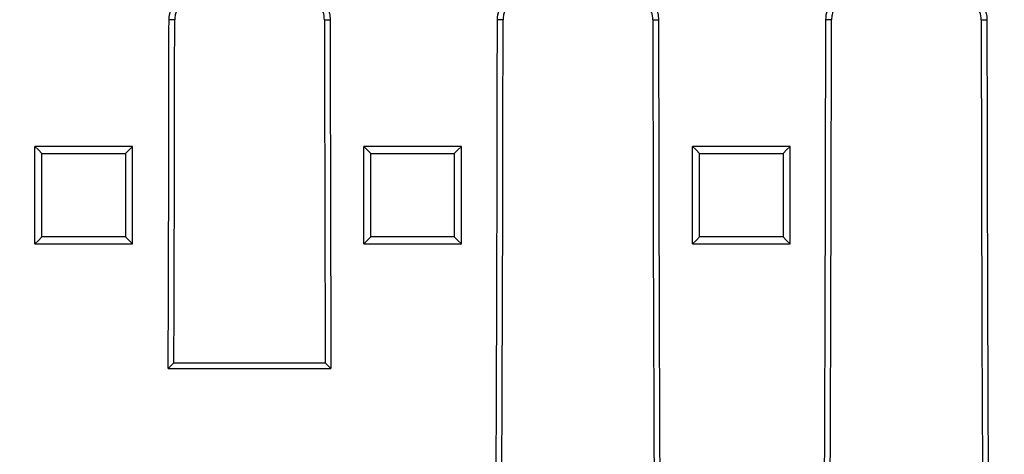
# Model space of a CAD drawing. Units: millimetres. Extents: x -3230 to 16300, y -13670 to 6842.
# Drawn here: x 14003 to 14154, y -4931 to -4864 of the extents above; entities that cross this region are included whole.
import ezdxf

# ---------------------------------------------------------------- set-up
doc = ezdxf.new("R2010")
doc.units = ezdxf.units.MM
doc.linetypes.add('HIDDEN', pattern=[9.525, 6.35, -3.175])
doc.layers.add('Bauteil', color=7, linetype='Continuous')
doc.layers.add('Schaft', color=7, linetype='Continuous')

msp = doc.modelspace()

# ---------------------------------------------------------------- linework, layer by layer
at = {"layer": 'Bauteil', "color": 7, "linetype": 'Continuous', "lineweight": 25}
for p, q in [((14026.39, -4863.94), (14025.52, -4863.94)), ((14049.42, -4863.94), (14050.3, -4863.94)), ((14076.89, -4863.94), (14076.02, -4863.94)), ((14099.92, -4863.94), (14100.8, -4863.94)), ((14127.39, -4863.94), (14126.52, -4863.94)), ((14150.42, -4863.94), (14151.3, -4863.94)), ((14006.6, -4883.44), (14004.9, -4883.44)), ((14004.9, -4884.29), (14004.9, -4883.44)), ((14004.9, -4897.58), (14004.9, -4884.29)), ((14018.2, -4883.44), (14006.6, -4883.44)), ((14019.9, -4883.44), (14018.2, -4883.44)), ((14019.9, -4884.29), (14019.9, -4883.44)), ((14019.9, -4897.58), (14019.9, -4884.29)), ((14057.17, -4883.44), (14055.47, -4883.44)), ((14055.47, -4884.29), (14055.47, -4883.44)), ((14055.47, -4897.58), (14055.47, -4884.29)), ((14068.77, -4883.44), (14057.17, -4883.44)), ((14070.47, -4883.44), (14068.77, -4883.44)), ((14070.47, -4884.29), (14070.47, -4883.44)), ((14070.47, -4897.58), (14070.47, -4884.29)), ((14107.73, -4883.44), (14106.03, -4883.44)), ((14106.03, -4884.29), (14106.03, -4883.44)), ((14106.03, -4897.58), (14106.03, -4884.29)), ((14119.33, -4883.44), (14107.73, -4883.44)), ((14121.03, -4883.44), (14119.33, -4883.44)), ((14121.03, -4884.29), (14121.03, -4883.44)), ((14121.03, -4897.58), (14121.03, -4884.29)), ((14004.9, -4898.43), (14004.9, -4897.58)), ((14019.9, -4898.43), (14019.9, -4897.58)), ((14055.47, -4898.43), (14055.47, -4897.58)), ((14070.47, -4898.43), (14070.47, -4897.58)), ((14106.03, -4898.43), (14106.03, -4897.58)), ((14121.03, -4898.43), (14121.03, -4897.58)), ((14004.9, -4898.43), (14006.6, -4898.43)), ((14006.6, -4898.43), (14018.2, -4898.43)), ((14018.2, -4898.43), (14019.9, -4898.43)), ((14055.47, -4898.43), (14057.17, -4898.43)), ((14057.17, -4898.43), (14068.77, -4898.43)), ((14068.77, -4898.43), (14070.47, -4898.43)), ((14106.03, -4898.43), (14107.73, -4898.43)), ((14107.73, -4898.43), (14119.33, -4898.43)), ((14119.33, -4898.43), (14121.03, -4898.43)), ((14026.27, -4916.73), (14025.4, -4917.61)), ((14025.4, -4917.61), (14050.42, -4917.61)), ((14026.27, -4916.73), (14049.54, -4916.73)), ((14050.42, -4917.61), (14049.54, -4916.73))]:
    msp.add_line(p, q, dxfattribs=at)
at = {"layer": 'Bauteil', "color": 7, "linetype": 'Continuous', "lineweight": 25, "flags": 128}
for points in [[(14004.9, -4883.44), (14005.44, -4883.98), (14005.97, -4884.52)], [(14019.9, -4883.44), (14019.37, -4883.98), (14018.83, -4884.52)], [(14055.47, -4883.44), (14056, -4883.98), (14056.54, -4884.52)], [(14070.47, -4883.44), (14069.93, -4883.98), (14069.39, -4884.52)], [(14106.03, -4883.44), (14106.57, -4883.98), (14107.1, -4884.52)], [(14121.03, -4883.44), (14120.49, -4883.98), (14119.96, -4884.52)], [(14004.9, -4898.43), (14005.44, -4897.9), (14005.97, -4897.37)], [(14019.9, -4898.43), (14019.37, -4897.9), (14018.83, -4897.37)], [(14055.47, -4898.43), (14056, -4897.9), (14056.54, -4897.37)], [(14070.47, -4898.43), (14069.93, -4897.9), (14069.39, -4897.37)], [(14106.03, -4898.43), (14106.57, -4897.9), (14107.1, -4897.37)], [(14121.03, -4898.43), (14120.49, -4897.9), (14119.96, -4897.37)]]:
    msp.add_lwpolyline(points, dxfattribs=at)
at = {"layer": 'Bauteil', "color": 7, "linetype": 'Continuous', "lineweight": 25}
for centre, major_axis, start_param, end_param in [((13866.4, -4844.44), (0, 1818.75), 4.672147, 4.701667), ((13868.66, -4844.44), (0, 1802.92), 4.67228, 4.701573), ((14207.15, -4844.44), (0, 1802.92), 1.581612, 1.610905), ((14209.41, -4844.44), (0, 1818.75), 1.581518, 1.611038), ((13916.9, -4844.44), (0, 1818.75), 4.64085, 4.701667), ((13919.16, -4844.44), (0, 1802.92), 4.640221, 4.701573), ((14257.65, -4844.44), (0, 1802.92), 1.581612, 1.642964), ((14259.91, -4844.44), (0, 1818.75), 1.581518, 1.642335), ((13967.4, -4844.44), (0, 1818.75), 4.64085, 4.701667), ((13969.66, -4844.44), (0, 1802.92), 4.640221, 4.701573), ((14308.15, -4844.44), (0, 1802.92), 1.581612, 1.642964), ((14310.41, -4844.44), (0, 1818.75), 1.581518, 1.642335)]:
    msp.add_ellipse(centre, major_axis=major_axis, ratio=0.087489, start_param=start_param, end_param=end_param, dxfattribs=at)
for points, knots in [([(14025.52, -4863.94), (14025.56, -4863.45), (14025.66, -4862.46), (14026.42, -4861.14), (14027.54, -4860.15), (14028.77, -4859.63), (14029.58, -4859.57), (14029.91, -4859.55)], [0, 0, 0, 0, 0.214836, 0.429701, 0.644547, 0.859362, 1, 1, 1, 1]), ([(14029.91, -4860.43), (14029.51, -4860.46), (14028.72, -4860.54), (14027.67, -4861.15), (14026.87, -4862.04), (14026.45, -4863.03), (14026.41, -4863.68), (14026.39, -4863.94)], [0, 0, 0, 0, 0.214751, 0.429538, 0.644337, 0.859162, 1, 1, 1, 1]), ([(14045.91, -4859.55), (14046.4, -4859.6), (14047.39, -4859.7), (14048.7, -4860.45), (14049.7, -4861.57), (14050.22, -4862.8), (14050.28, -4863.62), (14050.3, -4863.94)], [0, 0, 0, 0, 0.214753, 0.429533, 0.644328, 0.859152, 1, 1, 1, 1]), ([(14049.42, -4863.94), (14049.39, -4863.54), (14049.31, -4862.75), (14048.7, -4861.7), (14047.81, -4860.91), (14046.82, -4860.49), (14046.17, -4860.44), (14045.91, -4860.43)], [0, 0, 0, 0, 0.214825, 0.429686, 0.644531, 0.859348, 1, 1, 1, 1]), ([(14076.02, -4863.94), (14076.06, -4863.45), (14076.16, -4862.46), (14076.92, -4861.14), (14078.04, -4860.15), (14079.27, -4859.63), (14080.08, -4859.57), (14080.41, -4859.55)], [0, 0, 0, 0, 0.214836, 0.429701, 0.644547, 0.859362, 1, 1, 1, 1]), ([(14080.41, -4860.43), (14080.01, -4860.46), (14079.22, -4860.54), (14078.17, -4861.15), (14077.37, -4862.04), (14076.95, -4863.03), (14076.91, -4863.68), (14076.89, -4863.94)], [0, 0, 0, 0, 0.214751, 0.429538, 0.644337, 0.859162, 1, 1, 1, 1]), ([(14096.41, -4859.55), (14096.9, -4859.6), (14097.89, -4859.7), (14099.2, -4860.45), (14100.2, -4861.57), (14100.72, -4862.8), (14100.78, -4863.62), (14100.8, -4863.94)], [0, 0, 0, 0, 0.214753, 0.429533, 0.644328, 0.859152, 1, 1, 1, 1]), ([(14099.92, -4863.94), (14099.89, -4863.54), (14099.81, -4862.75), (14099.2, -4861.7), (14098.31, -4860.91), (14097.32, -4860.49), (14096.67, -4860.44), (14096.41, -4860.43)], [0, 0, 0, 0, 0.214825, 0.429686, 0.644531, 0.859348, 1, 1, 1, 1]), ([(14126.52, -4863.94), (14126.56, -4863.45), (14126.66, -4862.46), (14127.42, -4861.14), (14128.54, -4860.15), (14129.77, -4859.63), (14130.58, -4859.57), (14130.91, -4859.55)], [0, 0, 0, 0, 0.214836, 0.429701, 0.644547, 0.859362, 1, 1, 1, 1]), ([(14130.91, -4860.43), (14130.51, -4860.46), (14129.72, -4860.54), (14128.67, -4861.15), (14127.87, -4862.04), (14127.45, -4863.03), (14127.41, -4863.68), (14127.39, -4863.94)], [0, 0, 0, 0, 0.214751, 0.429538, 0.644337, 0.859162, 1, 1, 1, 1]), ([(14146.91, -4859.55), (14147.4, -4859.6), (14148.39, -4859.7), (14149.7, -4860.45), (14150.7, -4861.57), (14151.22, -4862.8), (14151.28, -4863.62), (14151.3, -4863.94)], [0, 0, 0, 0, 0.214753, 0.429533, 0.644328, 0.859152, 1, 1, 1, 1]), ([(14150.42, -4863.94), (14150.39, -4863.54), (14150.31, -4862.75), (14149.7, -4861.7), (14148.81, -4860.91), (14147.82, -4860.49), (14147.17, -4860.44), (14146.91, -4860.43)], [0, 0, 0, 0, 0.214825, 0.429686, 0.644531, 0.859348, 1, 1, 1, 1]), ([(14005.97, -4897.37), (14005.98, -4895.23), (14005.98, -4890.94), (14005.98, -4886.66), (14005.97, -4884.52)], [0, 0, 0, 0, 0.4999976, 1, 1, 1, 1]), ([(14005.97, -4884.52), (14007.64, -4884.52), (14010.62, -4884.52), (14014.9, -4884.52), (14017.52, -4884.52), (14018.83, -4884.52)], [0, 0, 0, 0, 0.388764, 0.694382, 1, 1, 1, 1]), ([(14018.83, -4884.52), (14018.83, -4886.66), (14018.83, -4890.94), (14018.83, -4895.23), (14018.83, -4897.37)], [0, 0, 0, 0, 0.4999976, 1, 1, 1, 1]), ([(14056.54, -4897.37), (14056.54, -4895.23), (14056.54, -4890.94), (14056.54, -4886.66), (14056.54, -4884.52)], [0, 0, 0, 0, 0.499998, 1, 1, 1, 1]), ([(14056.54, -4884.52), (14058.2, -4884.52), (14061.18, -4884.52), (14065.47, -4884.52), (14068.08, -4884.52), (14069.39, -4884.52)], [0, 0, 0, 0, 0.388764, 0.694382, 1, 1, 1, 1]), ([(14069.39, -4884.52), (14069.39, -4886.66), (14069.39, -4890.94), (14069.39, -4895.23), (14069.39, -4897.37)], [0, 0, 0, 0, 0.4999976, 1, 1, 1, 1]), ([(14107.1, -4897.37), (14107.1, -4895.23), (14107.1, -4890.94), (14107.1, -4886.66), (14107.1, -4884.52)], [0, 0, 0, 0, 0.4999976, 1, 1, 1, 1]), ([(14107.1, -4884.52), (14108.77, -4884.52), (14111.74, -4884.52), (14116.03, -4884.52), (14118.65, -4884.52), (14119.96, -4884.52)], [0, 0, 0, 0, 0.388764, 0.694382, 1, 1, 1, 1]), ([(14119.96, -4884.52), (14119.96, -4886.66), (14119.96, -4890.94), (14119.96, -4895.23), (14119.96, -4897.37)], [0, 0, 0, 0, 0.499998, 1, 1, 1, 1]), ([(14018.83, -4897.37), (14017.17, -4897.37), (14014.19, -4897.37), (14009.9, -4897.37), (14007.28, -4897.37), (14005.97, -4897.37)], [0, 0, 0, 0, 0.388765, 0.694382, 1, 1, 1, 1]), ([(14069.39, -4897.37), (14067.73, -4897.37), (14064.75, -4897.37), (14060.47, -4897.37), (14057.85, -4897.37), (14056.54, -4897.37)], [0, 0, 0, 0, 0.388765, 0.694382, 1, 1, 1, 1]), ([(14119.96, -4897.37), (14118.29, -4897.37), (14115.32, -4897.37), (14111.03, -4897.37), (14108.41, -4897.37), (14107.1, -4897.37)], [0, 0, 0, 0, 0.388765, 0.694382, 1, 1, 1, 1])]:
    msp.add_open_spline(points, degree=3, knots=knots, dxfattribs=at)
at = {"layer": 'Schaft', "linetype": 'HIDDEN', "ltscale": 0.25}
msp.add_arc((14037.91, -4844.44), 225, 62.734, 62.5124, dxfattribs=at)

doc.saveas('drawing.dxf')
